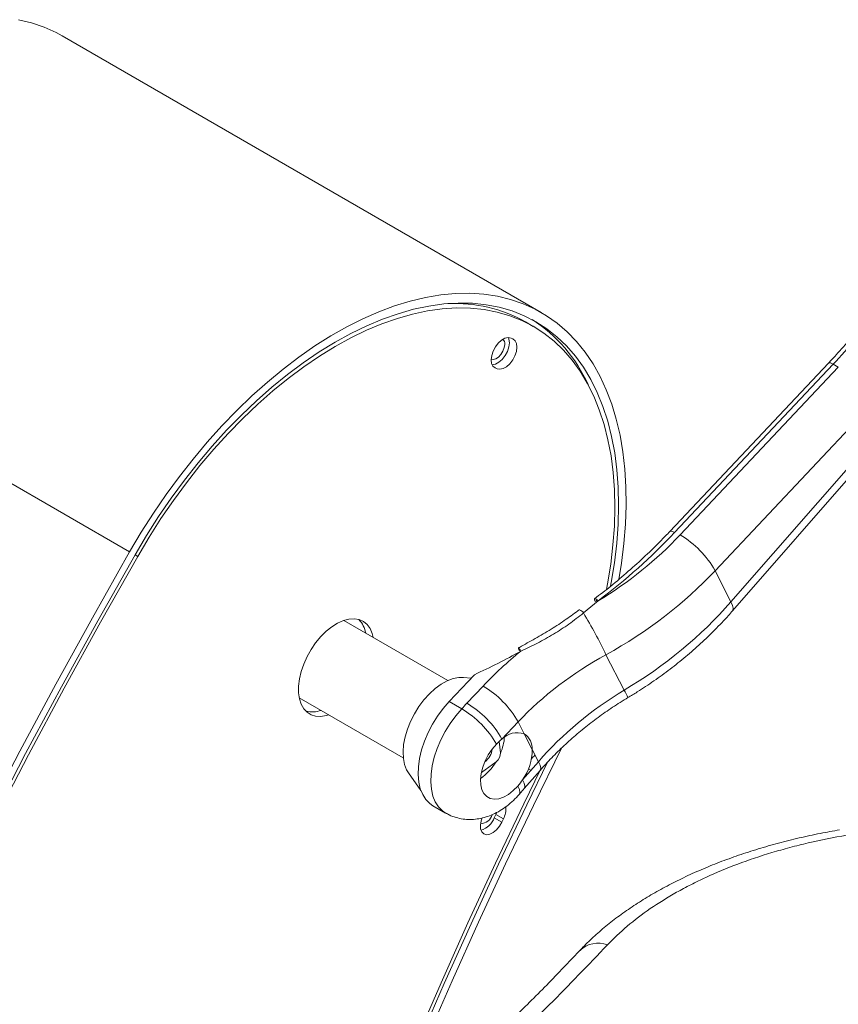
# Model space of a CAD drawing. Units: inches. Extents: x 7347 to 18590, y 6477 to 10668.
# Drawn here: x 10881 to 11111, y 7251 to 7528 of the extents above; entities that cross this region are included whole.
import ezdxf

# ---------------------------------------------------------------- set-up
doc = ezdxf.new("R2010")
doc.units = ezdxf.units.IN
doc.header["$MEASUREMENT"] = 0

# ---------------------------------------------------------------- blocks, each defined once
blk = doc.blocks.new('11')
at = {"color": 7, "linetype": 'Continuous', "lineweight": 15}
for p, q in [((125626.54, 11975.31), (125492.19, 12052.87)), ((125624.29, 11971.41), (125622.17, 11972.64)), ((125707.08, 11961.09), (125662.57, 11913.86)), ((125680.21, 11891.66), (125722.55, 11940.18)), ((125600.36, 11872.08), (125571.15, 11888.93)), ((125606.89, 11872.75), (125604.77, 11872.95)), ((125558.65, 11867.28), (125587.86, 11850.42)), ((125621.79, 11841.78), (125626.2, 11846.83)), ((125589.31, 11846.17), (125592.82, 11841.21)), ((125596.17, 11836.96), (125599.71, 11834.92)), ((125614.06, 11835.07), (125613.82, 11834.49))]:
    blk.add_line(p, q, dxfattribs=at)
at = {"color": 8, "linetype": 'Continuous', "lineweight": 15}
for p, q in [((125376.78, 11985.74), (125511.13, 11908.18)), ((125708.44, 11960.82), (125663.94, 11913.59)), ((125665.49, 11912.92), (125709.85, 11960)), ((125708.44, 11960.82), (125709.85, 11960)), ((125719.66, 11949.97), (125675.29, 11902.89)), ((125679.75, 11894.15), (125722.02, 11942.59)), ((125512.64, 11907.35), (125513.39, 11906.91)), ((125675.29, 11902.89), (125679.75, 11894.15)), ((125644.7, 11879.31), (125649.77, 11869.37)), ((125605.71, 11865.71), (125610.24, 11870.52)), ((125600.71, 11866.19), (125604.24, 11864.15)), ((125620.05, 11860.48), (125615.51, 11855.67)), ((125620.05, 11860.48), (125621.77, 11857.11))]:
    blk.add_line(p, q, dxfattribs=at)
at = {"color": 144, "linetype": 'Continuous', "lineweight": 0}
for p, q in [((125618.62, 11967.89), (125618.09, 11968.13)), ((125613.12, 11960.11), (125614.15, 11959.52)), ((125613.62, 11959.76), (125614.15, 11959.52)), ((125642.49, 11894.41), (125638.39, 11891.05)), ((125642.69, 11894.54), (125643.03, 11894.82)), ((125638.37, 11891.06), (125638.62, 11891.24)), ((125620.43, 11880.48), (125620.65, 11880.6)), ((125607.81, 11873.73), (125600.71, 11866.19)), ((125615.11, 11851.85), (125614.72, 11855)), ((125621.77, 11857.11), (125624.02, 11852.7)), ((125624.02, 11852.7), (125625.74, 11849.33)), ((125609.78, 11846.31), (125613.9, 11849.32)), ((125621.33, 11844.27), (125625.74, 11849.33)), ((125613.82, 11834.49), (125613.39, 11833.59)), ((125613.39, 11833.59), (125615.51, 11832.37)), ((125613.82, 11834.49), (125615.94, 11833.26)), ((125615.51, 11832.37), (125615.94, 11833.26))]:
    blk.add_line(p, q, dxfattribs=at)
at = {"color": 7, "linetype": 'Continuous', "lineweight": 15, "flags": 128}
for points in [[(125479.95, 12057.42), (125483.62, 12056.53), (125487.13, 12055.32), (125490.49, 12053.8), (125492.19, 12052.87)], [(125511.13, 11908.18), (125514.37, 11913.65), (125517.78, 11919.01), (125521.35, 11924.23), (125525.06, 11929.3), (125528.91, 11934.21), (125532.88, 11938.94), (125536.97, 11943.48), (125541.15, 11947.81), (125545.41, 11951.92), (125549.75, 11955.79), (125554.15, 11959.42), (125558.59, 11962.8), (125563.06, 11965.91), (125567.56, 11968.74), (125572.05, 11971.29), (125576.54, 11973.54), (125581.01, 11975.5), (125585.44, 11977.15), (125589.81, 11978.49), (125594.13, 11979.52), (125598.37, 11980.23), (125602.52, 11980.62), (125606.56, 11980.68), (125610.49, 11980.43), (125614.3, 11979.86), (125617.97, 11978.97), (125621.48, 11977.76), (125624.84, 11976.24), (125628.02, 11974.41), (125631.03, 11972.28), (125633.84, 11969.86), (125636.46, 11967.15), (125638.87, 11964.15), (125641.07, 11960.89), (125643.05, 11957.37), (125644.8, 11953.59), (125646.32, 11949.58), (125647.6, 11945.34), (125648.64, 11940.89), (125649.44, 11936.24), (125649.99, 11931.41), (125650.3, 11926.4), (125650.36, 11921.24), (125650.17, 11915.94), (125649.73, 11910.52), (125649.04, 11904.99), (125648.29, 11900.4)], [(125646, 11898.52), (125646.19, 11899.57), (125647.08, 11905.13), (125647.72, 11910.6), (125648.11, 11915.96), (125648.24, 11921.18), (125648.13, 11926.27), (125647.77, 11931.19), (125647.15, 11935.94), (125646.29, 11940.5), (125645.18, 11944.85), (125643.83, 11948.98), (125642.25, 11952.88), (125640.43, 11956.54), (125638.38, 11959.93), (125636.12, 11963.07), (125633.64, 11965.92), (125630.96, 11968.49), (125628.08, 11970.76), (125625.01, 11972.73), (125621.77, 11974.39), (125618.36, 11975.75), (125614.79, 11976.78), (125611.08, 11977.49), (125607.23, 11977.88), (125603.26, 11977.95), (125599.19, 11977.69), (125595.01, 11977.1), (125590.76, 11976.2), (125586.44, 11974.97), (125582.06, 11973.44), (125577.64, 11971.59), (125573.19, 11969.43), (125568.73, 11966.98), (125564.27, 11964.24), (125559.83, 11961.22), (125555.41, 11957.93), (125551.04, 11954.38), (125546.73, 11950.57), (125542.48, 11946.53), (125538.33, 11942.27), (125534.26, 11937.79), (125530.31, 11933.12), (125526.48, 11928.26), (125522.79, 11923.24), (125519.24, 11918.07), (125515.86, 11912.76), (125512.64, 11907.34)], [(125513.39, 11906.91), (125516.57, 11912.27), (125519.91, 11917.5), (125523.41, 11922.61), (125527.05, 11927.56), (125530.83, 11932.35), (125534.73, 11936.96), (125538.74, 11941.38), (125542.84, 11945.59), (125547.03, 11949.57), (125551.28, 11953.32), (125555.6, 11956.83), (125559.95, 11960.08), (125564.34, 11963.06), (125568.74, 11965.76), (125573.14, 11968.18), (125577.52, 11970.3), (125581.88, 11972.13), (125586.2, 11973.65), (125590.47, 11974.85), (125594.67, 11975.74), (125598.78, 11976.32), (125602.8, 11976.58), (125606.72, 11976.51), (125610.51, 11976.13), (125614.18, 11975.42), (125617.7, 11974.41), (125621.06, 11973.07), (125624.26, 11971.43), (125627.29, 11969.49), (125630.13, 11967.24), (125632.78, 11964.71), (125635.22, 11961.9), (125637.46, 11958.81), (125639.47, 11955.45), (125641.27, 11951.85), (125642.83, 11948), (125644.16, 11943.92), (125645.26, 11939.63), (125646.11, 11935.14), (125646.71, 11930.45), (125647.07, 11925.59), (125647.18, 11920.58), (125647.05, 11915.42), (125646.66, 11910.13), (125646.03, 11904.74), (125645.16, 11899.25), (125644.85, 11897.6)], [(125617.33, 11968.28), (125617.5, 11967.83), (125617.62, 11966.81), (125617.47, 11965.63), (125617.06, 11964.4), (125616.43, 11963.21), (125615.61, 11962.16), (125614.69, 11961.33), (125613.74, 11960.79), (125612.82, 11960.59), (125612.79, 11960.59)], [(125614.15, 11959.52), (125614.94, 11959.37), (125615.86, 11959.57), (125616.81, 11960.1), (125617.74, 11960.93), (125618.55, 11961.98), (125619.18, 11963.17), (125619.59, 11964.41), (125619.74, 11965.59), (125619.62, 11966.61), (125619.24, 11967.4), (125618.62, 11967.89)], [(125612.5, 11962.17), (125613.08, 11962.08), (125613.81, 11962.29), (125614.56, 11962.8), (125615.26, 11963.55), (125615.81, 11964.46), (125616.17, 11965.44), (125616.3, 11966.37)], [(125424.66, 11738.23), (125433.39, 11757.42), (125442.34, 11776.54), (125451.52, 11795.6), (125460.92, 11814.58), (125470.54, 11833.49), (125480.37, 11852.31), (125490.42, 11871.04), (125500.67, 11889.66), (125511.13, 11908.18)], [(125512.64, 11907.34), (125502.21, 11888.86), (125491.98, 11870.28), (125481.96, 11851.6), (125472.16, 11832.83), (125462.56, 11813.97), (125453.19, 11795.04), (125444.03, 11776.03), (125435.1, 11756.95), (125426.39, 11737.82)], [(125427.26, 11737.61), (125435.95, 11756.72), (125444.87, 11775.77), (125454.02, 11794.76), (125463.38, 11813.67), (125472.96, 11832.5), (125482.76, 11851.25), (125492.76, 11869.91), (125502.98, 11888.46), (125513.39, 11906.91)], [(125632.34, 11853.29), (125624.35, 11837.03), (125616.57, 11820.7), (125608.97, 11804.31), (125601.59, 11787.87), (125594.4, 11771.39), (125587.42, 11754.88), (125580.65, 11738.33), (125574.1, 11721.75), (125567.76, 11705.15), (125561.63, 11688.55), (125555.73, 11671.93), (125550.04, 11655.31), (125544.58, 11638.7), (125539.34, 11622.1), (125534.33, 11605.52)], [(125613.98, 11854.26), (125612.78, 11852.83), (125611.71, 11851.23), (125610.83, 11849.52), (125610.16, 11847.76), (125609.73, 11846.02), (125609.54, 11844.35), (125609.61, 11842.82), (125609.93, 11841.47), (125610.49, 11840.37), (125611.28, 11839.53), (125612.26, 11839.01), (125613.4, 11838.81), (125614.66, 11838.94), (125616, 11839.39), (125617.36, 11840.16), (125618.71, 11841.21), (125619.98, 11842.5)], [(125531.07, 11600.89), (125536.13, 11617.82), (125541.42, 11634.76), (125546.94, 11651.72), (125552.7, 11668.69), (125558.69, 11685.65), (125564.91, 11702.61), (125571.35, 11719.56), (125578.01, 11736.48), (125584.9, 11753.38), (125592, 11770.25), (125599.32, 11787.08), (125606.85, 11803.86), (125614.59, 11820.6), (125622.54, 11837.27), (125628.44, 11849.34)], [(125626.37, 11847.12), (125621.7, 11837.54), (125613.74, 11820.84), (125605.99, 11804.09), (125598.45, 11787.28), (125591.12, 11770.43), (125584.01, 11753.54), (125577.11, 11736.61), (125570.44, 11719.66), (125563.99, 11702.69), (125557.76, 11685.71), (125551.76, 11668.72), (125546, 11651.73), (125540.46, 11634.75), (125535.17, 11617.78), (125530.11, 11600.83)], [(125609.98, 11833.56), (125609.7, 11832.76), (125609.49, 11831.56), (125609.55, 11830.49), (125609.88, 11829.64), (125610.44, 11829.08), (125611.2, 11828.85), (125612.09, 11828.97), (125613.05, 11829.43), (125613.98, 11830.19), (125614.83, 11831.2), (125615.51, 11832.37)]]:
    blk.add_lwpolyline(points, dxfattribs=at)
at = {"color": 144, "linetype": 'Continuous', "lineweight": 0, "flags": 128}
for points in [[(125618.09, 11968.13), (125617.3, 11968.28), (125616.38, 11968.08), (125615.43, 11967.54), (125614.51, 11966.71), (125613.69, 11965.66), (125613.06, 11964.47), (125612.65, 11963.24), (125612.5, 11962.06), (125612.62, 11961.03), (125613, 11960.25), (125613.62, 11959.76)], [(125641.64, 11894.26), (125641.51, 11894.58), (125641.46, 11894.82), (125641.47, 11894.97), (125641.55, 11895.04), (125641.71, 11895.01), (125641.92, 11894.9), (125642.19, 11894.69), (125642.49, 11894.41)], [(125579.44, 11884.15), (125579.16, 11885.25), (125578.55, 11886.64), (125577.72, 11887.77), (125576.69, 11888.62), (125575.48, 11889.17), (125574.12, 11889.4), (125572.63, 11889.31), (125571.07, 11888.91), (125569.46, 11888.19), (125567.83, 11887.18), (125566.24, 11885.9), (125564.71, 11884.39), (125563.28, 11882.67), (125561.99, 11880.79), (125560.87, 11878.78), (125559.93, 11876.71), (125559.21, 11874.62), (125558.72, 11872.54), (125558.47, 11870.55), (125558.47, 11868.67), (125558.72, 11866.96), (125559.21, 11865.46), (125559.93, 11864.19), (125560.87, 11863.2), (125561.99, 11862.5), (125563.28, 11862.11), (125564.71, 11862.03), (125566.24, 11862.28), (125566.95, 11862.5)], [(125620.43, 11880.48), (125620.29, 11880.78), (125620.21, 11881), (125620.19, 11881.13), (125620.21, 11881.16), (125620.3, 11881.09), (125620.43, 11880.92), (125620.61, 11880.66), (125620.83, 11880.32)], [(125589.31, 11846.17), (125588.8, 11847.01), (125588.22, 11848.51), (125587.88, 11850.22), (125587.79, 11852.12), (125587.95, 11854.16), (125588.36, 11856.29), (125589.02, 11858.47), (125589.89, 11860.64), (125590.98, 11862.77), (125592.24, 11864.79), (125593.66, 11866.68), (125595.2, 11868.38), (125596.82, 11869.85), (125598.5, 11871.07), (125600.19, 11872), (125601.86, 11872.63), (125603.46, 11872.94), (125604.77, 11872.95)], [(125600.71, 11866.19), (125599.02, 11864.24), (125597.46, 11862.12), (125596.06, 11859.86), (125594.83, 11857.49), (125593.81, 11855.07), (125593, 11852.64), (125592.44, 11850.24), (125592.11, 11847.9), (125592.04, 11845.69), (125592.21, 11843.62), (125592.64, 11841.74), (125593.3, 11840.09), (125594.19, 11838.69), (125595.3, 11837.56), (125596.17, 11836.96)]]:
    blk.add_lwpolyline(points, dxfattribs=at)
at = {"color": 8, "linetype": 'Continuous', "lineweight": 15, "flags": 128}
for points in [[(125707.08, 11961.09), (125707.18, 11961.16), (125707.4, 11961.2), (125707.69, 11961.15), (125708.04, 11961.02), (125708.44, 11960.82)], [(125662.57, 11913.86), (125662.72, 11913.95), (125662.94, 11913.97), (125663.22, 11913.92), (125663.56, 11913.79), (125663.94, 11913.59)], [(125679.75, 11894.15), (125680.22, 11893.16), (125680.41, 11892.35), (125680.29, 11891.77), (125680.21, 11891.66)], [(125599.71, 11834.92), (125598.84, 11835.52), (125597.73, 11836.65), (125596.84, 11838.05), (125596.17, 11839.7), (125595.75, 11841.58), (125595.57, 11843.64), (125595.65, 11845.86), (125595.97, 11848.19), (125596.54, 11850.6), (125597.35, 11853.03), (125598.37, 11855.45), (125599.59, 11857.81), (125601, 11860.08), (125602.56, 11862.2), (125604.24, 11864.15)], [(125625.74, 11849.33), (125626.21, 11848.33), (125626.4, 11847.52), (125626.28, 11846.95), (125626.2, 11846.83)], [(125623.67, 11846.96), (125623.11, 11847.2), (125622.93, 11847.28)], [(125621.33, 11844.27), (125621.8, 11843.28), (125621.99, 11842.47), (125621.87, 11841.89), (125621.79, 11841.78)], [(125620.37, 11840.14), (125620.43, 11840.22), (125620.56, 11840.77), (125620.41, 11841.54), (125619.98, 11842.5)]]:
    blk.add_lwpolyline(points, dxfattribs=at)
at = {"color": 7, "linetype": 'Continuous', "lineweight": 15}
for centre, radius, start, end in [((125602.27, 11937.14), 40.7, 60.7235, 92.725), ((125614.68, 11966.55), 1.63, 353.6871, 48.2358), ((125619.79, 11851.4), 6.04, 70.9197, 135.058), ((125624.05, 11844.82), 13.81, 128.1961, 136.8492), ((125607.24, 11853.6), 16.9, 318.956, 326.5179), ((125610.7, 11836.01), 5.91, 332.3466, 6.2523), ((125608, 11835.63), 5.76, 286.673, 339.2987)]:
    blk.add_arc(centre, radius, start, end, dxfattribs=at)
at = {"color": 8, "linetype": 'Continuous', "lineweight": 15}
for centre, radius, start, end in [((125560.06, 12100.44), 203.74, 316.7434, 321.9902), ((125652.01, 11889.95), 26.64, 29.0638, 59.5997), ((125524.31, 11822.11), 133.29, 25.4154, 31.1468), ((125596.76, 11847.54), 26.64, 29.0637, 59.5997), ((125636.74, 11861.17), 15.4, 23.4544, 32.1943), ((125592.23, 11842.73), 26.64, 29.0644, 59.5994), ((125590.58, 11840.96), 26.91, 29.6186, 59.4944), ((125642.49, 11791.03), 7.4, 69.0999, 133.7648)]:
    blk.add_arc(centre, radius, start, end, dxfattribs=at)
at = {"color": 144, "linetype": 'Continuous', "lineweight": 0}
for centre, radius, start, end in [((125601.32, 11937.92), 42.02, 24.1076, 57.3803), ((125636.59, 11889.92), 2.12, 32.106, 69.923), ((125570.18, 11884.18), 7.24, 9.4631, 43.7402), ((125562.29, 11870.34), 7.08, 255.8689, 290.9391), ((125602.15, 11857.28), 14.12, 336.7914, 356.045), ((125619.13, 11852.98), 4.9, 356.6457, 57.4246), ((125607.52, 11853.51), 5.32, 307.0133, 352.9917), ((125609.05, 11852.84), 14.97, 325.1029, 359.4563), ((125600.96, 11856.96), 15.03, 304.8708, 329.4802), ((125609.47, 11835.45), 3.51, 270.9844, 343.9022)]:
    blk.add_arc(centre, radius, start, end, dxfattribs=at)
at = {"color": 8, "linetype": 'Continuous', "lineweight": 15}
for centre, major_axis, ratio, start_param, end_param in [((125562.89, 11971.92), (129.87, 59.72), 0.755387, 4.99553, 5.203621), ((125602.2, 11949.46), (81.35, 37.41), 0.755387, 4.865009, 5.203621), ((125604.93, 11943.51), (90.27, 41.95), 0.756361, 4.803093, 5.20065), ((125609.39, 11934.77), (86.83, 48.67), 0.771956, 4.745101, 5.142658), ((125673.88, 11833.78), (81.8, 37.62), 0.755387, 1.895836, 2.062029), ((125676.61, 11827.83), (72.88, 33.08), 0.754161, 1.668127, 2.065684), ((125682.31, 11816.67), (69.42, 39.84), 0.77364, 1.595616, 1.993173), ((125685.43, 11811.15), (78.34, 44.37), 0.772715, 1.946455, 1.96312)]:
    blk.add_ellipse(centre, major_axis=major_axis, ratio=ratio, start_param=start_param, end_param=end_param, dxfattribs=at)
at = {"color": 144, "linetype": 'Continuous', "lineweight": 0}
for centre, major_axis, ratio, start_param, end_param in [((125563.71, 11970.14), (127.19, 58.36), 0.755177, 4.99616, 5.001241), ((125562.89, 11971.92), (129.87, 59.72), 0.755387, 4.71086, 4.813069), ((125613.71, 11850.83), (1, 1.73), 0.577763, 4.060233, 5.630344)]:
    blk.add_ellipse(centre, major_axis=major_axis, ratio=ratio, start_param=start_param, end_param=end_param, dxfattribs=at)
at = {"color": 7, "linetype": 'Continuous', "lineweight": 15}
for points, knots in [([(125719.32, 11975.36), (125718.64, 11974.5), (125716.66, 11972), (125713.3, 11967.98), (125709.89, 11964.1), (125707.79, 11961.85), (125707.08, 11961.09)], [0, 0, 0, 0, 0.17281, 0.501867, 0.830887, 1, 1, 1, 1]), ([(125662.57, 11913.86), (125661.81, 11913.07), (125659.6, 11910.75), (125655.76, 11907), (125651, 11902.69), (125646.25, 11898.68), (125643.02, 11896.19), (125641.51, 11895.02)], [0, 0, 0, 0, 0.118858, 0.345932, 0.573026, 0.80012, 1, 1, 1, 1]), ([(125637.27, 11891.98), (125636.02, 11891.06), (125633.43, 11889.16), (125629.3, 11886.4), (125624.91, 11883.85), (125621.81, 11882.17), (125620.25, 11881.29), (125620.16, 11881.24)], [0, 0, 0, 0, 0.230596, 0.477349, 0.736066, 0.984536, 1, 1, 1, 1]), ([(125650.87, 11867.3), (125651.74, 11867.82), (125654.21, 11869.32), (125658.18, 11871.96), (125662.72, 11875.26), (125667.09, 11878.76), (125671.28, 11882.44), (125675.27, 11886.28), (125678.21, 11889.39), (125679.81, 11891.21), (125680.21, 11891.66)], [0, 0, 0, 0, 0.078522, 0.224027, 0.369571, 0.51514, 0.660738, 0.806365, 0.952017, 1, 1, 1, 1]), ([(125626.2, 11846.83), (125626.74, 11847.45), (125628.35, 11849.26), (125631.18, 11852.17), (125634.75, 11855.52), (125638.51, 11858.72), (125642.44, 11861.75), (125646.55, 11864.64), (125649.42, 11866.4), (125650.87, 11867.3)], [0, 0, 0, 0, 0.078266, 0.231343, 0.38446, 0.537575, 0.690691, 0.843809, 1, 1, 1, 1]), ([(125620.34, 11840.15), (125620.45, 11840.27), (125620.92, 11840.81), (125621.41, 11841.35), (125621.79, 11841.78)], [0, 0, 0, 0, 0.215863, 1, 1, 1, 1]), ([(125599.72, 11834.96), (125600.06, 11834.76), (125600.99, 11834.21), (125602.64, 11833.63), (125604.6, 11833.2), (125606.6, 11833.07), (125608.6, 11833.21), (125610.6, 11833.63), (125612.59, 11834.32), (125614.56, 11835.28), (125616.48, 11836.52), (125618.32, 11838), (125619.59, 11839.27), (125620.25, 11840.01), (125620.37, 11840.14)], [0, 0, 0, 0, 0.05155, 0.139795, 0.226839, 0.313568, 0.400924, 0.489899, 0.581485, 0.676478, 0.775125, 0.876806, 0.977049, 1, 1, 1, 1]), ([(125710.21, 11830.21), (125708.4, 11829.88), (125704.57, 11829.2), (125698.85, 11827.95), (125693.04, 11826.5), (125687.38, 11824.88), (125681.87, 11823.1), (125676.53, 11821.16), (125671.38, 11819.06), (125666.46, 11816.83), (125661.76, 11814.46), (125657.28, 11811.96), (125652.99, 11809.31), (125648.93, 11806.51), (125645.09, 11803.58), (125641.53, 11800.5), (125638.98, 11798.1), (125637.71, 11796.7), (125637.44, 11796.4)], [0, 0, 0, 0, 0.058973, 0.124834, 0.190787, 0.256797, 0.322818, 0.388819, 0.454775, 0.5206, 0.585282, 0.650827, 0.716704, 0.782864, 0.849234, 0.915707, 0.982105, 1, 1, 1, 1]), ([(125637.35, 11796.41), (125635.45, 11794.39), (125630.43, 11789.02), (125622.06, 11780.6), (125612.45, 11771.24), (125603.21, 11762.48), (125594.68, 11754.46), (125587.97, 11748.19), (125584.04, 11744.48), (125582.75, 11743.26)], [0, 0, 0, 0, 0.110807, 0.293843, 0.477832, 0.64793, 0.797898, 0.933653, 1, 1, 1, 1])]:
    blk.add_open_spline(points, degree=3, knots=knots, dxfattribs=at)
at = {"color": 8, "linetype": 'Continuous', "lineweight": 15}
for points, knots in [([(125638.39, 11891.05), (125637.06, 11889.97), (125635.71, 11888.93), (125633.61, 11887.43), (125632.9, 11886.94), (125631.46, 11886), (125630.74, 11885.54), (125628.53, 11884.21), (125627.02, 11883.38), (125623.96, 11881.81), (125622.4, 11881.06), (125620.83, 11880.32)], [0, 0, 0, 0, 0.25, 0.25, 0.375, 0.375, 0.5, 0.5, 0.75, 0.75, 1, 1, 1, 1]), ([(125712.18, 11828.72), (125708.53, 11828.09), (125704.95, 11827.37), (125699.69, 11826.14), (125697.96, 11825.71), (125694.56, 11824.8), (125692.88, 11824.32), (125687.94, 11822.84), (125684.75, 11821.76), (125678.59, 11819.45), (125675.61, 11818.21), (125671.31, 11816.22), (125669.9, 11815.54), (125667.14, 11814.13), (125665.8, 11813.42), (125661.89, 11811.22), (125659.43, 11809.69), (125654.83, 11806.53), (125652.67, 11804.89), (125648.67, 11801.5), (125646.83, 11799.75), (125645.13, 11797.95)], [0, 0, 0, 0, 0.125, 0.125, 0.1875, 0.1875, 0.25, 0.25, 0.375, 0.375, 0.5, 0.5, 0.5625, 0.5625, 0.625, 0.625, 0.75, 0.75, 0.875, 0.875, 1, 1, 1, 1]), ([(125645.13, 11797.95), (125639.74, 11792.31), (125628.94, 11781.05), (125611.96, 11764.76), (125597.29, 11751.1), (125586.24, 11740.87), (125581.09, 11735.98), (125579.04, 11734.04)], [0, 0, 0, 0, 0.260893, 0.5219, 0.78314, 0.913936, 1, 1, 1, 1])]:
    blk.add_open_spline(points, degree=3, knots=knots, dxfattribs=at)
blk.add_open_spline([(125604.24, 11864.15), (125604.73, 11864.67), (125605.22, 11865.19), (125605.71, 11865.71)], degree=3, dxfattribs=at)

msp = doc.modelspace()

# ---------------------------------------------------------------- block references
at = {"xscale": 1.000996294395238, "yscale": 1.000996294395238, "zscale": 1.000996294395238}
msp.add_blockref('11', (-114724.48, -4541.52), dxfattribs=at)

doc.saveas('drawing.dxf')
